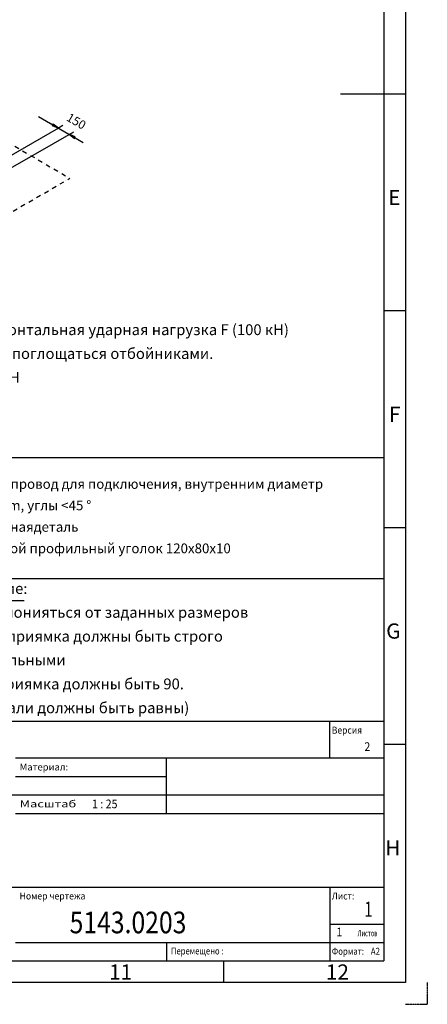
# Model space of a CAD drawing. Units: inches. Extents: x -64391 to 0, y 0 to 10500.
# Drawn here: x -2350 to 0, y 0 to 5678 of the extents above; entities that cross this region are included whole.
import ezdxf

# ---------------------------------------------------------------- set-up
doc = ezdxf.new("R2010")
doc.units = ezdxf.units.IN
doc.linetypes.add('PHANTOM', pattern=[13, 10, -1, 0, -1, 0, -1])
doc.linetypes.add('STRICHPUNKTX2', pattern=[52, 26, -13, 0, -13])
doc.styles.add('CONVERTER_1', font='txt.shx', dxfattribs={"width": 0.72})
doc.styles.add('CONVERTER_10', font='txt.shx', dxfattribs={"width": 0.675})
doc.styles.add('CONVERTER_12', font='txt.shx', dxfattribs={"width": 0.747})
doc.styles.add('CONVERTER_15', font='txt.shx', dxfattribs={"width": 0.72})
doc.styles.add('CONVERTER_17', font='txt.shx', dxfattribs={"width": 0.856})
doc.styles.add('CONVERTER_2', font='txt.shx', dxfattribs={"width": 0.9})
doc.styles.add('CONVERTER_3', font='txt.shx', dxfattribs={"width": 1.089})
doc.styles.add('CONVERTER_4', font='txt.shx', dxfattribs={"width": 0.918})
doc.styles.add('CONVERTER_7', font='txt.shx', dxfattribs={"width": 0.837})
doc.styles.add('CONVERTER_8', font='txt.shx', dxfattribs={"width": 0.855})
doc.styles.add('CONVERTER_9', font='txt.shx', dxfattribs={"width": 0.828})
pattern_1 = [(45, (0, 0), (-0.0883883476, 0.0883883476), [])]

msp = doc.modelspace()

# ---------------------------------------------------------------- hatches: boundary and pattern name
at = {"linetype": 'Continuous'}
h = msp.add_hatch(dxfattribs=at)
h.set_pattern_fill('_USER', color=256, scale=0.125, angle=45, pattern_type=0)
h.set_pattern_definition(pattern_1)
h.paths.add_polyline_path([(-2126.74, 5052.81), (-2162.32, 5067.91), (-2156.69, 5075.38)])
h = msp.add_hatch(dxfattribs=at)
h.set_pattern_fill('_USER', color=256, scale=0.125, angle=45, pattern_type=0)
h.set_pattern_definition(pattern_1)
h.paths.add_polyline_path([(-2033.46, 4993.51), (-2029.8, 5002.12), (-2064.32, 5016.77)])

# ---------------------------------------------------------------- linework, layer by layer
for p, q in [((-125, 10375), (-125, 125)), ((-250, 10250), (-250, 250)), ((-500, 5250), (-125, 5250)), ((-2241.55, 5119.1), (-1983.22, 4969.94)), ((-2174.75, 5080.52), (-2126.74, 5052.81)), ((-2162.32, 5067.91), (-2156.69, 5075.38)), ((-2162.32, 5067.91), (-2126.74, 5052.81)), ((-2126.74, 5052.81), (-2156.69, 5075.38)), ((-2101.74, 5067.24), (-2126.74, 5052.81)), ((-2101.74, 5067.24), (-2126.74, 5052.81)), ((-2126.74, 5052.81), (-2464.95, 4857.55)), ((-2402.45, 4821.46), (-2037.59, 5032.11)), ((-2126.74, 5052.81), (-2126.74, 5052.81)), ((-2029.8, 5002.12), (-2064.32, 5016.77)), ((-2064.32, 5016.77), (-2033.46, 4993.51)), ((-2033.46, 4993.51), (-2029.8, 5002.12)), ((-250, 4000), (-125, 4000)), ((-2812.5, 3153.25), (-250, 3153.25)), ((-250, 3153.25), (-250, 1631.25)), ((-250, 2750), (-125, 2750)), ((-2812.5, 2455.99), (-250, 2455.99)), ((-2324.64, 2326.95), (-2756.38, 2326.95)), ((-250, 2299.99), (-250, 1631.25)), ((-250, 1631.25), (-4750, 1631.25)), ((-250, 1631.25), (-2574, 1631.25)), ((-562.5, 1418.75), (-562.5, 1631.25)), ((-250, 1500), (-125, 1500)), ((-250, 1418.75), (-2375, 1418.75)), ((-1503.5, 1100), (-1503.5, 1418.75)), ((-1503.5, 1312.5), (-2375, 1312.5)), ((-250, 1206.25), (-4750, 1206.25)), ((-2375, 1100), (-250, 1100)), ((-3437.5, 675), (-250, 675)), ((-562.5, 675), (-562.5, 250)), ((-562.5, 462.5), (-250, 462.5)), ((-2375, 356.25), (-250, 356.25)), ((-1503.5, 356.25), (-1503.5, 250)), ((-8675, 250), (-250, 250)), ((-1175, 250), (-1175, 125)), ((-125, 125), (-14475, 125))]:
    msp.add_line(p, q, dxfattribs=at)
at = {"linetype": 'STRICHPUNKTX2'}
for p in [(-2423.21, 4974.01), (-3245.22, 4079.16)]:
    msp.add_line(p, (-2060.42, 4763.2), dxfattribs=at)
at = {"linetype": 'PHANTOM'}
for p in [(0, 125), (-125, 0)]:
    msp.add_line(p, (0, 0), dxfattribs=at)

# ---------------------------------------------------------------- texts
for s, height, style, width, p in [('Версия', 40, 'CONVERTER_1', 0.9, (-550.61, 1560.86)), ('2', 50, 'CONVERTER_2', 0.9, (-362.75, 1461.03)), ('Материал:', 40, 'CONVERTER_8', 0.999, (-2350.61, 1348.36)), ('Масштаб', 40, 'CONVERTER_9', 1.359, (-2350.61, 1135.86)), ('1 : 25', 50, 'CONVERTER_1', 0.9, (-1933.09, 1130.58)), ('Номер чертежа', 40, 'CONVERTER_4', 0.918, (-2350.61, 604.61)), ('Лист:', 40, 'CONVERTER_1', 0.9, (-550.61, 604.61)), ('1', 87.5, 'CONVERTER_1', 0.72, (-362.75, 504.78)), ('5143.0203', 125, 'CONVERTER_7', 0.837, (-2062.24, 409.37)), ('1', 50, 'CONVERTER_2', 0.9, (-523.57, 392.11)), ('Листов', 35, 'CONVERTER_10', 0.675, (-401.86, 392.11)), ('Перемещено :', 40, 'CONVERTER_12', 0.81, (-1477.87, 287.58)), ('Формат:', 40, 'CONVERTER_3', 0.828, (-550.61, 285.86)), ('A2', 40, 'CONVERTER_9', 0.828, (-325.61, 285.86))]:
    msp.add_text(s, height=height, dxfattribs=dict(style=style, width=width)).set_placement(p)
at = {"insert": (-2093.26, 5085.57), "char_height": 50, "attachment_point": 7, "rotation": 330, "line_spacing_factor": 1.320528, "style": 'CONVERTER_15'}
msp.add_mtext('150', dxfattribs=at)
at = {"line_spacing_factor": 1.320528}
for s, insert, char_height, attachment_point, style in [('E', (-154.74, 4581.32), 87.5, 9, 'CONVERTER_2'), ('F Горизонтальная ударная нагрузка F (100 кН)\\P     должна поглощаться отбойниками.\\PF1 = 57кН ', (-2733.64, 3564.27), 62.5, 7, 'CONVERTER_17'), ('F', (-154.74, 3331.32), 87.5, 9, 'CONVERTER_2'), ('1 Кабелепровод для подключения, внутренним диаметр\\P min.70mm, углы <45 °\\P2 Закладнаядеталь\\P3 Стальной профильный уголок 120x80x10', (-2732.59, 2583.58), 56.25, 7, 'CONVERTER_17'), ('Внимание:\\P- Не отклонияться от заданных размеров\\P- Стены приямка должны быть строго \\P  вертикальными\\P- Углы приямка должны быть 90. \\P  (Диагонали должны быть равны)', (-2755.72, 1659.18), 62.5, 7, 'CONVERTER_17'), ('G', (-154.74, 2081.32), 87.5, 9, 'CONVERTER_2'), ('H', (-154.74, 831.32), 87.5, 9, 'CONVERTER_2'), ('11', (-1834.39, 230.05), 87.5, 1, 'CONVERTER_2'), ('12', (-584.39, 230.05), 87.5, 1, 'CONVERTER_2')]:
    msp.add_mtext(s, dxfattribs=dict(at, insert=insert, char_height=char_height, attachment_point=attachment_point, style=style))

doc.saveas('drawing.dxf')
